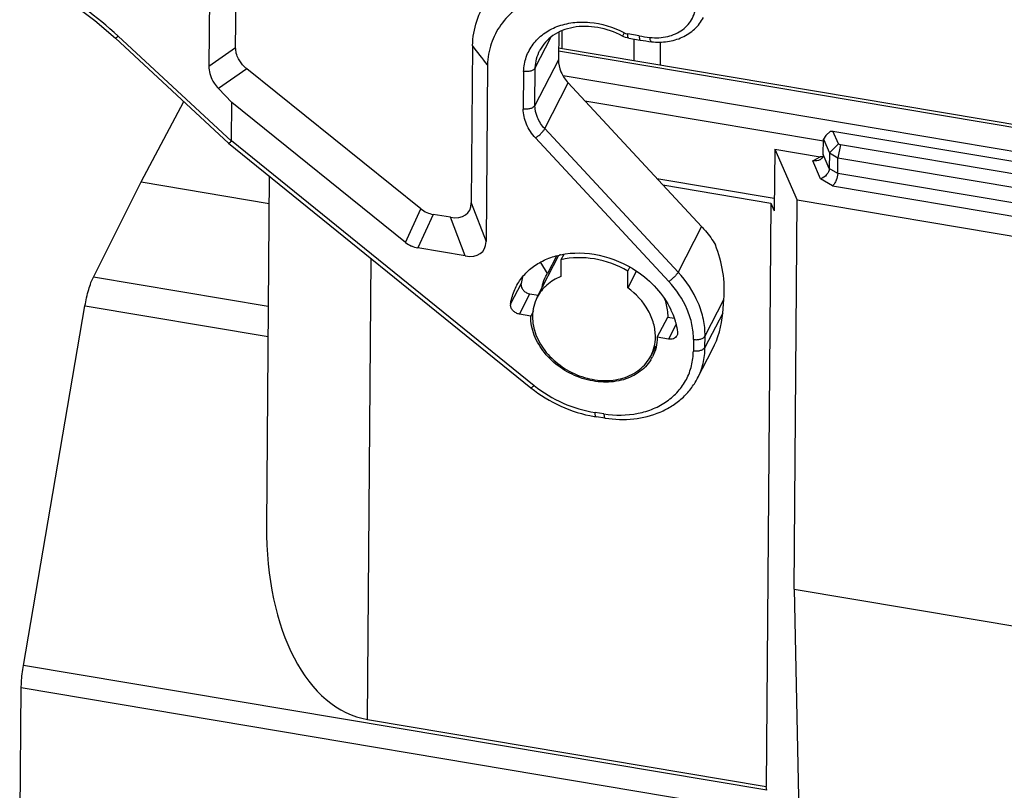
# Model space of a CAD drawing. Units: millimetres. Extents: x 1075 to 1669, y 474 to 894.
# Drawn here: x 1118 to 1170, y 556 to 597 of the extents above; entities that cross this region are included whole.
import ezdxf

# ---------------------------------------------------------------- set-up
doc = ezdxf.new("R2010")
doc.units = ezdxf.units.MM
doc.header["$LTSCALE"] = 65.395
doc.layers.add('1', color=7, linetype='CONTINUOUS')

msp = doc.modelspace()

# ---------------------------------------------------------------- linework, layer by layer
at = {"layer": '1', "color": 7, "linetype": 'Continuous'}
for p, q in [((1128.256, 599.896), (1128.217, 594.822)), ((1129.641, 595.809), (1129.672, 599.776)), ((1123.391, 596.423), (1129.413, 590.841)), ((1146.806, 596.614), (1146.795, 595.161)), ((1146.978, 596.686), (1146.967, 595.757)), ((1150.288, 596.599), (1150.193, 596.427)), ((1151.083, 596.433), (1150.474, 596.535)), ((1129.269, 590.738), (1123.255, 596.312)), ((1142.227, 595.916), (1142.162, 587.559)), ((1145.559, 594.728), (1146.392, 596.343)), ((1150.53, 596.312), (1151.139, 596.209)), ((1150.822, 595.109), (1150.815, 596.264)), ((1152.2, 596.12), (1152.203, 594.877)), ((1128.217, 594.822), (1129.641, 595.809)), ((1146.798, 595.637), (1200.789, 586.561)), ((1200.677, 586.729), (1146.8, 595.786)), ((1143.019, 594.892), (1142.946, 585.507)), ((1146.795, 595.161), (1145.543, 592.737)), ((1130.234, 594.687), (1128.724, 593.64)), ((1139.487, 587.242), (1130.234, 594.687)), ((1144.939, 594.546), (1144.924, 592.548)), ((1145.543, 592.737), (1145.559, 594.728)), ((1146.066, 591.506), (1147.317, 593.93)), ((1201.15, 585.212), (1147.037, 594.309)), ((1147.317, 593.93), (1154.398, 586.301)), ((1128.724, 593.64), (1129.44, 592.885)), ((1124.622, 588.67), (1126.888, 592.944)), ((1129.424, 590.873), (1129.44, 592.885)), ((1138.67, 585.46), (1129.44, 592.885)), ((1148.196, 592.983), (1160.868, 590.853)), ((1153.147, 583.877), (1146.066, 591.506)), ((1160.994, 591.139), (1161.239, 591.378)), ((1161.239, 591.378), (1161.378, 591.379)), ((1161.675, 590.7), (1161.378, 591.379)), ((1161.378, 591.379), (1187.802, 586.937)), ((1129.269, 590.737), (1145.333, 577.736)), ((1129.269, 590.737), (1129.269, 590.737)), ((1129.424, 590.873), (1145.508, 577.856)), ((1152.658, 583.381), (1145.577, 591.009)), ((1160.862, 590.122), (1160.869, 590.948)), ((1160.994, 591.139), (1160.869, 590.948)), ((1160.869, 590.948), (1161.187, 590.222)), ((1161.187, 590.222), (1161.675, 590.7)), ((1161.675, 590.7), (1161.779, 590.638)), ((1158.287, 590.419), (1158.248, 587.143)), ((1158.287, 590.419), (1159.476, 587.701)), ((1158.287, 590.419), (1160.701, 590.013)), ((1161.187, 590.222), (1161.18, 589.395)), ((1161.187, 590.222), (1161.637, 589.956)), ((1161.779, 590.638), (1161.637, 589.956)), ((1186.761, 586.439), (1161.779, 590.638)), ((1160.304, 589.801), (1160.701, 590.013)), ((1160.724, 588.843), (1160.304, 589.801)), ((1161.18, 589.395), (1160.862, 590.122)), ((1161.63, 589.129), (1161.637, 589.956)), ((1161.637, 589.956), (1186.619, 585.756)), ((1161.63, 589.129), (1161.18, 589.395)), ((1186.613, 584.929), (1161.63, 589.129)), ((1122.082, 583.619), (1124.622, 588.67)), ((1124.622, 588.67), (1131.415, 587.528)), ((1131.427, 588.991), (1131.283, 570.4)), ((1152.02, 588.863), (1158.256, 587.815)), ((1161.36, 588.468), (1160.724, 588.843)), ((1152.342, 588.516), (1158.069, 587.553)), ((1161.36, 588.468), (1186.599, 584.225)), ((1142.162, 587.559), (1142.946, 585.507)), ((1158.069, 587.553), (1157.829, 556.553)), ((1158.069, 587.553), (1158.248, 587.143)), ((1159.317, 567.03), (1159.476, 587.701)), ((1187.453, 582.998), (1159.476, 587.701)), ((1138.67, 585.46), (1139.487, 587.242)), ((1140.14, 586.948), (1139.322, 585.165)), ((1141.051, 586.795), (1140.14, 586.948)), ((1141.835, 584.743), (1141.051, 586.795)), ((1154.398, 586.301), (1153.147, 583.877)), ((1141.835, 584.743), (1139.322, 585.165)), ((1136.649, 560.113), (1136.838, 584.611)), ((1145.659, 582.542), (1146.81, 584.773)), ((1146.202, 583.801), (1145.849, 584.395)), ((1146.683, 584.732), (1146.202, 583.801)), ((1146.928, 584.536), (1146.921, 583.64)), ((1147.075, 584.822), (1146.928, 584.536)), ((1150.475, 583.042), (1150.482, 583.939)), ((1150.928, 583.92), (1150.475, 583.042)), ((1150.482, 583.939), (1150.588, 584.144)), ((1131.373, 582.057), (1122.082, 583.619)), ((1146.126, 583.665), (1146.202, 583.801)), ((1144.806, 583.268), (1144.25, 582.191)), ((1144.723, 581.648), (1145.279, 582.725)), ((1145.279, 582.725), (1145.715, 582.652)), ((1154.584, 580.491), (1155.585, 582.43)), ((1155.522, 581.703), (1155.585, 582.43)), ((1118.365, 562.983), (1121.636, 582.084)), ((1121.637, 582.086), (1131.361, 580.451)), ((1145.46, 581.822), (1145.318, 581.548)), ((1145.318, 581.548), (1144.723, 581.648)), ((1152.042, 580.417), (1152.598, 581.495)), ((1152.598, 581.495), (1152.935, 581.438)), ((1155.522, 581.703), (1154.579, 579.877)), ((1153.026, 581.071), (1152.637, 580.317)), ((1152.637, 580.317), (1152.042, 580.417)), ((1153.965, 580.303), (1153.96, 579.688)), ((1154.579, 579.877), (1154.584, 580.491)), ((1151.701, 579.423), (1151.976, 579.956)), ((1154.184, 578.242), (1154.985, 579.795)), ((1149.208, 576.348), (1148.736, 576.42)), ((1149.272, 576.123), (1148.8, 576.195)), ((1159.317, 567.03), (1159.623, 552.026)), ((1159.317, 567.03), (1187.294, 562.327)), ((1157.861, 556.345), (1118.366, 562.985)), ((1118.166, 550.777), (1118.252, 561.805)), ((1118.252, 561.805), (1157.959, 555.13)), ((1136.649, 560.113), (1157.829, 556.553)), ((1157.861, 556.345), (1157.829, 556.553))]:
    msp.add_line(p, q, dxfattribs=at)
msp.add_lwpolyline([(1119.651, 598.974), (1120.884, 598.199), (1122.16, 597.256), (1123.255, 596.312)], dxfattribs=at)
for centre, radius, start, end in [((1109.341, 581.27), 20.664, 47.1629, 59.9226), ((1147.948, 592.188), 4.993, 62.0543, 62.2862), ((1152.893, 607.201), 10.919, 260.4543, 263.4833), ((694.17, 248.63), 566.889, 37.64822, 37.77904), ((1153.029, 607.447), 11.396, 260.4513, 263.4869), ((1160.495, 590.209), 0.407, 298.2197, 302.0142), ((1140.39, 588.363), 1.439, 231.1714, 245.7642), ((1139.572, 586.58), 1.439, 231.1712, 245.764), ((1149.007, 584.241), 2.297, 166.722, 168.416), ((1147.78, 580.655), 4.239, 101.9591, 102.7327), ((1147.831, 582.808), 3.06, 164.2552, 171.3525), ((1145.147, 583.217), 0.345, 171.3854, 179.5932), ((1144.591, 582.139), 0.345, 171.3854, 179.5932), ((1147.794, 581.528), 2.476, 179.558, 180.1792), ((1149.822, 580.393), 2.214, 327.9359, 332.6856), ((1149.837, 582.968), 6.852, 260.3725, 261.291)]:
    msp.add_arc(centre, radius, start, end, dxfattribs=at)
for centre, major_axis, ratio, start_param, end_param in [((1140.287, 588.544), (1.688, -1.524), 0.536889, 5.583716, 6.728573), ((1140.405, 588.525), (0.264, 1.577), 0.933572, -3.381104, -3.142203), ((1141.07, 586.492), (1.688, -1.524), 0.536889, 5.583716, 6.728573), ((1139.587, 586.742), (0.264, 1.577), 0.933572, -3.381104, -3.142203), ((1150.549, 583.798), (-2.851, 5.017), 0.832442, -2.261704, -1.732323), ((1150.487, 583.071), (-2.851, 5.017), 0.832442, -2.644569, -2.261704), ((1138.801, 572.676), (2.17, 12.56), 0.573123, -4.432232, -3.138984)]:
    msp.add_ellipse(centre, major_axis=major_axis, ratio=ratio, start_param=start_param, end_param=end_param, dxfattribs=at)
for points, knots in [([(1142.227, 595.916), (1142.242, 596.358), (1142.389, 597.236), (1142.97, 598.437), (1143.877, 599.436), (1145.054, 600.177), (1146.436, 600.629), (1147.951, 600.773), (1149.524, 600.607), (1150.554, 600.298), (1151.056, 600.096)], [0, 0, 0, 0, 0.11559, 0.229229, 0.344237, 0.463529, 0.58893, 0.720878, 0.858506, 1, 1, 1, 1]), ([(1150.755, 598.144), (1149.922, 598.541), (1148.562, 598.909), (1146.773, 598.83), (1145.552, 598.494), (1144.503, 597.893), (1143.69, 597.055), (1143.165, 596.029), (1143.033, 595.273), (1143.019, 594.892)], [0, 0, 0, 0, 0.278569, 0.411404, 0.537541, 0.657153, 0.77198, 0.885066, 1, 1, 1, 1]), ([(1151.654, 596.352), (1151.967, 596.317), (1152.584, 596.34), (1153.285, 596.645), (1153.7, 597.031), (1153.929, 597.373), (1154.07, 597.76), (1154.101, 598.034), (1154.102, 598.172)], [0, 0, 0, 0, 0.2738, 0.525477, 0.645164, 0.762589, 0.880114, 1, 1, 1, 1]), ([(1144.939, 594.546), (1144.951, 594.806), (1145.047, 595.32), (1145.417, 596.014), (1145.986, 596.574), (1146.716, 596.966), (1147.561, 597.171), (1148.788, 597.186), (1149.711, 596.902), (1150.27, 596.608)], [0, 0, 0, 0, 0.114398, 0.22708, 0.341783, 0.461586, 0.588135, 0.721415, 1, 1, 1, 1]), ([(1150.193, 596.427), (1149.783, 596.644), (1148.92, 596.947), (1147.796, 596.963), (1146.999, 596.738), (1146.495, 596.472), (1146.087, 596.116), (1145.886, 595.825), (1145.808, 595.673)], [0, 0, 0, 0, 0.28371, 0.549416, 0.671996, 0.78685, 0.895336, 1, 1, 1, 1]), ([(1151.737, 596.125), (1152.019, 596.093), (1152.582, 596.096), (1153.38, 596.321), (1154.052, 596.76), (1154.374, 597.182), (1154.492, 597.409)], [0, 0, 0, 0, 0.264279, 0.517711, 0.761593, 1, 1, 1, 1]), ([(1123.255, 596.312), (1123.257, 596.311), (1123.262, 596.312), (1123.275, 596.32), (1123.302, 596.34), (1123.342, 596.376), (1123.373, 596.406), (1123.391, 596.423)], [0, 0, 0, 0, 0.02489, 0.077096, 0.272446, 0.585462, 1, 1, 1, 1]), ([(1150.288, 596.599), (1150.332, 596.576), (1150.393, 596.552), (1150.458, 596.538), (1150.474, 596.535)], [0, 0, 0, 0, 0.752531, 1, 1, 1, 1]), ([(1150.53, 596.312), (1150.52, 596.313), (1150.499, 596.335), (1150.485, 596.382), (1150.475, 596.452), (1150.473, 596.505), (1150.474, 596.535)], [0, 0, 0, 0, 0.126346, 0.329661, 0.62419, 1, 1, 1, 1]), ([(1151.083, 596.433), (1151.082, 596.403), (1151.084, 596.349), (1151.094, 596.28), (1151.108, 596.232), (1151.129, 596.211), (1151.139, 596.209)], [0, 0, 0, 0, 0.375794, 0.67026, 0.873612, 1, 1, 1, 1]), ([(1151.737, 596.125), (1151.725, 596.126), (1151.7, 596.146), (1151.679, 596.195), (1151.662, 596.266), (1151.656, 596.322), (1151.654, 596.352)], [0, 0, 0, 0, 0.136632, 0.342338, 0.632923, 1, 1, 1, 1]), ([(1129.79, 595.211), (1129.741, 595.305), (1129.665, 595.5), (1129.64, 595.708), (1129.641, 595.809)], [0, 0, 0, 0, 0.513223, 1, 1, 1, 1]), ([(1145.559, 594.728), (1145.566, 594.893), (1145.615, 595.22), (1145.733, 595.529), (1145.808, 595.673)], [0, 0, 0, 0, 0.504149, 1, 1, 1, 1]), ([(1130.234, 594.687), (1130.188, 594.724), (1130.015, 594.875), (1129.87, 595.06), (1129.79, 595.211)], [0, 0, 0, 0, 0.257318, 1, 1, 1, 1]), ([(1146.795, 595.161), (1146.793, 594.944), (1146.896, 594.487), (1147.156, 594.104), (1147.317, 593.93)], [0, 0, 0, 0, 0.478853, 1, 1, 1, 1]), ([(1128.217, 594.822), (1128.216, 594.689), (1128.253, 594.411), (1128.362, 594.154), (1128.433, 594.03)], [0, 0, 0, 0, 0.481702, 1, 1, 1, 1]), ([(1145.559, 594.728), (1145.539, 594.689), (1145.464, 594.618), (1145.314, 594.554), (1145.132, 594.527), (1145.003, 594.535), (1144.939, 594.546)], [0, 0, 0, 0, 0.194027, 0.43578, 0.713118, 1, 1, 1, 1]), ([(1128.433, 594.03), (1128.453, 593.995), (1128.538, 593.857), (1128.64, 593.729), (1128.724, 593.64)], [0, 0, 0, 0, 0.245998, 1, 1, 1, 1]), ([(1145.577, 591.009), (1145.376, 591.226), (1145.051, 591.705), (1144.922, 592.277), (1144.924, 592.548)], [0, 0, 0, 0, 0.521145, 1, 1, 1, 1]), ([(1145.543, 592.737), (1145.523, 592.698), (1145.449, 592.626), (1145.299, 592.561), (1145.117, 592.531), (1144.988, 592.538), (1144.924, 592.548)], [0, 0, 0, 0, 0.194242, 0.43645, 0.713824, 1, 1, 1, 1]), ([(1146.066, 591.506), (1145.905, 591.679), (1145.645, 592.062), (1145.542, 592.52), (1145.543, 592.737)], [0, 0, 0, 0, 0.521148, 1, 1, 1, 1]), ([(1145.577, 591.009), (1145.628, 591.042), (1145.727, 591.118), (1145.864, 591.244), (1145.981, 591.373), (1146.044, 591.463), (1146.066, 591.506)], [0, 0, 0, 0, 0.256406, 0.534292, 0.794189, 1, 1, 1, 1]), ([(1129.269, 590.737), (1129.274, 590.734), (1129.294, 590.741), (1129.321, 590.76), (1129.364, 590.795), (1129.395, 590.824), (1129.413, 590.841)], [0, 0, 0, 0, 0.090631, 0.287624, 0.595213, 1, 1, 1, 1]), ([(1160.687, 589.851), (1160.66, 589.836), (1160.539, 589.787), (1160.402, 589.785), (1160.304, 589.801)], [0, 0, 0, 0, 0.23724, 1, 1, 1, 1]), ([(1160.862, 590.122), (1160.862, 590.07), (1160.833, 589.965), (1160.754, 589.892), (1160.71, 589.864)], [0, 0, 0, 0, 0.497285, 1, 1, 1, 1]), ([(1161.18, 589.395), (1161.179, 589.274), (1161.062, 589.029), (1160.846, 588.881), (1160.724, 588.843)], [0, 0, 0, 0, 0.485811, 1, 1, 1, 1]), ([(1161.63, 589.129), (1161.629, 589.003), (1161.581, 588.813), (1161.471, 588.597), (1161.399, 588.504), (1161.36, 588.468)], [0, 0, 0, 0, 0.519585, 0.78015, 1, 1, 1, 1]), ([(1154.398, 586.301), (1154.468, 586.226), (1154.736, 585.923), (1154.974, 585.592), (1155.13, 585.334)], [0, 0, 0, 0, 0.253985, 1, 1, 1, 1]), ([(1146.901, 584.802), (1147.569, 584.944), (1149.017, 584.906), (1150.337, 584.338), (1150.936, 583.938)], [0, 0, 0, 0, 0.48653, 1, 1, 1, 1]), ([(1144.548, 583.115), (1144.655, 583.323), (1144.923, 583.718), (1145.46, 584.206), (1146.11, 584.577), (1146.594, 584.733), (1146.845, 584.79)], [0, 0, 0, 0, 0.239345, 0.483489, 0.736259, 1, 1, 1, 1]), ([(1150.482, 583.939), (1149.937, 584.252), (1148.765, 584.684), (1147.506, 584.672), (1146.928, 584.536)], [0, 0, 0, 0, 0.514476, 1, 1, 1, 1]), ([(1150.936, 583.938), (1151.328, 583.677), (1152.035, 583.071), (1152.562, 582.3), (1152.756, 581.895)], [0, 0, 0, 0, 0.511882, 1, 1, 1, 1]), ([(1153.147, 583.877), (1153.125, 583.834), (1153.061, 583.745), (1152.945, 583.615), (1152.808, 583.489), (1152.708, 583.413), (1152.658, 583.381)], [0, 0, 0, 0, 0.205811, 0.465708, 0.743594, 1, 1, 1, 1]), ([(1154.584, 580.491), (1154.586, 580.785), (1154.522, 581.388), (1154.139, 582.585), (1153.589, 583.4), (1153.147, 583.877)], [0, 0, 0, 0, 0.234946, 0.480163, 1, 1, 1, 1]), ([(1121.636, 582.084), (1121.687, 582.377), (1121.778, 582.795), (1121.942, 583.303), (1122.033, 583.522), (1122.082, 583.619)], [0, 0, 0, 0, 0.556228, 0.798238, 1, 1, 1, 1]), ([(1146.921, 583.64), (1146.651, 583.535), (1146.149, 583.244), (1145.786, 582.788), (1145.659, 582.542)], [0, 0, 0, 0, 0.511913, 1, 1, 1, 1]), ([(1145.912, 583.034), (1145.922, 583.089), (1145.97, 583.307), (1146.05, 583.517), (1146.126, 583.665)], [0, 0, 0, 0, 0.252096, 1, 1, 1, 1]), ([(1153.965, 580.303), (1153.967, 580.57), (1153.909, 581.118), (1153.56, 582.206), (1153.06, 582.947), (1152.658, 583.381)], [0, 0, 0, 0, 0.234946, 0.480163, 1, 1, 1, 1]), ([(1144.25, 582.191), (1144.262, 582.272), (1144.323, 582.59), (1144.437, 582.899), (1144.548, 583.115)], [0, 0, 0, 0, 0.252275, 1, 1, 1, 1]), ([(1144.802, 583.219), (1144.801, 583.163), (1144.829, 583.045), (1144.935, 582.894), (1145.091, 582.779), (1145.215, 582.736), (1145.279, 582.725)], [0, 0, 0, 0, 0.227552, 0.475656, 0.737604, 1, 1, 1, 1]), ([(1151.946, 580.433), (1151.947, 580.672), (1151.877, 581.166), (1151.473, 582.122), (1150.911, 582.725), (1150.475, 583.042)], [0, 0, 0, 0, 0.231562, 0.476608, 1, 1, 1, 1]), ([(1145.659, 582.542), (1145.58, 582.388), (1145.457, 582.058), (1145.416, 581.708), (1145.414, 581.531)], [0, 0, 0, 0, 0.495134, 1, 1, 1, 1]), ([(1152.415, 582.487), (1152.445, 582.406), (1152.551, 582.085), (1152.6, 581.745), (1152.598, 581.495)], [0, 0, 0, 0, 0.257706, 1, 1, 1, 1]), ([(1144.723, 581.648), (1144.659, 581.658), (1144.535, 581.701), (1144.379, 581.816), (1144.273, 581.968), (1144.245, 582.086), (1144.246, 582.142)], [0, 0, 0, 0, 0.262396, 0.524345, 0.772448, 1, 1, 1, 1]), ([(1152.756, 581.895), (1152.778, 581.849), (1152.861, 581.668), (1152.931, 581.481), (1152.976, 581.338)], [0, 0, 0, 0, 0.253099, 1, 1, 1, 1]), ([(1151.699, 579.217), (1151.616, 579.085), (1151.419, 578.834), (1150.918, 578.412), (1150.112, 578.068), (1149.02, 577.991), (1147.9, 578.236), (1146.866, 578.774), (1146.024, 579.551), (1145.463, 580.488), (1145.319, 581.186), (1145.318, 581.521)], [0, 0, 0, 0, 0.0547, 0.110569, 0.227672, 0.353957, 0.487496, 0.623701, 0.757091, 0.883126, 1, 1, 1, 1]), ([(1145.414, 581.531), (1145.412, 581.198), (1145.553, 580.499), (1146.118, 579.566), (1146.969, 578.798), (1148.012, 578.28), (1149.132, 578.066), (1150.212, 578.185), (1151.13, 578.636), (1151.558, 579.146), (1151.701, 579.423)], [0, 0, 0, 0, 0.117239, 0.243919, 0.378094, 0.514863, 0.648414, 0.774087, 0.890324, 1, 1, 1, 1]), ([(1152.976, 581.338), (1152.993, 581.286), (1153.053, 581.076), (1153.096, 580.862), (1153.118, 580.7)], [0, 0, 0, 0, 0.253801, 1, 1, 1, 1]), ([(1151.701, 579.423), (1151.78, 579.577), (1151.902, 579.907), (1151.944, 580.257), (1151.946, 580.433)], [0, 0, 0, 0, 0.495218, 1, 1, 1, 1]), ([(1152.042, 580.417), (1152.04, 580.236), (1151.998, 579.875), (1151.871, 579.535), (1151.79, 579.377)], [0, 0, 0, 0, 0.504962, 1, 1, 1, 1]), ([(1153.085, 580.501), (1153.067, 580.466), (1153.015, 580.401), (1152.867, 580.311), (1152.726, 580.302), (1152.637, 580.317)], [0, 0, 0, 0, 0.230853, 0.472329, 1, 1, 1, 1]), ([(1153.118, 580.7), (1153.12, 580.683), (1153.124, 580.615), (1153.108, 580.546), (1153.085, 580.501)], [0, 0, 0, 0, 0.258014, 1, 1, 1, 1]), ([(1153.965, 580.303), (1154.029, 580.292), (1154.157, 580.285), (1154.339, 580.315), (1154.489, 580.38), (1154.564, 580.452), (1154.584, 580.491)], [0, 0, 0, 0, 0.286176, 0.56355, 0.805758, 1, 1, 1, 1]), ([(1149.208, 576.348), (1149.806, 576.256), (1150.721, 576.26), (1151.842, 576.596), (1152.569, 576.991), (1153.17, 577.521), (1153.618, 578.168), (1153.895, 578.903), (1153.958, 579.425), (1153.96, 579.688)], [0, 0, 0, 0, 0.274403, 0.403804, 0.527651, 0.647059, 0.763961, 0.880791, 1, 1, 1, 1]), ([(1154.579, 579.877), (1154.559, 579.837), (1154.485, 579.765), (1154.334, 579.701), (1154.153, 579.671), (1154.024, 579.677), (1153.96, 579.688)], [0, 0, 0, 0, 0.194242, 0.43645, 0.713824, 1, 1, 1, 1]), ([(1154.184, 578.242), (1154.312, 578.49), (1154.51, 579.025), (1154.577, 579.592), (1154.579, 579.877)], [0, 0, 0, 0, 0.49497, 1, 1, 1, 1]), ([(1149.272, 576.123), (1149.774, 576.046), (1150.778, 576.014), (1151.985, 576.314), (1152.827, 576.752), (1153.377, 577.168), (1153.839, 577.665), (1154.081, 578.044), (1154.184, 578.242)], [0, 0, 0, 0, 0.2675, 0.521878, 0.64458, 0.76464, 0.88282, 1, 1, 1, 1]), ([(1145.508, 577.856), (1145.488, 577.836), (1145.452, 577.801), (1145.399, 577.76), (1145.364, 577.737), (1145.339, 577.732), (1145.333, 577.736)], [0, 0, 0, 0, 0.394717, 0.698284, 0.897538, 1, 1, 1, 1]), ([(1145.333, 577.736), (1145.816, 577.345), (1146.884, 576.688), (1148.082, 576.316), (1148.691, 576.213)], [0, 0, 0, 0, 0.50158, 1, 1, 1, 1]), ([(1145.508, 577.856), (1145.972, 577.48), (1146.999, 576.854), (1148.152, 576.51), (1148.736, 576.42)], [0, 0, 0, 0, 0.502171, 1, 1, 1, 1]), ([(1148.8, 576.195), (1148.789, 576.197), (1148.767, 576.217), (1148.751, 576.266), (1148.739, 576.336), (1148.737, 576.39), (1148.736, 576.42)], [0, 0, 0, 0, 0.129329, 0.33332, 0.626669, 1, 1, 1, 1]), ([(1149.208, 576.348), (1149.209, 576.317), (1149.211, 576.263), (1149.223, 576.193), (1149.239, 576.145), (1149.261, 576.124), (1149.272, 576.123)], [0, 0, 0, 0, 0.373331, 0.66668, 0.870671, 1, 1, 1, 1]), ([(1118.252, 561.805), (1118.252, 561.896), (1118.266, 562.291), (1118.314, 562.684), (1118.365, 562.983)], [0, 0, 0, 0, 0.229782, 1, 1, 1, 1])]:
    msp.add_open_spline(points, degree=3, knots=knots, dxfattribs=at)
for points in [[(1150.53, 596.312), (1150.413, 596.331), (1150.298, 596.371), (1150.193, 596.427)], [(1129.424, 590.873), (1129.424, 590.862), (1129.421, 590.849), (1129.413, 590.841)], [(1160.834, 590.003), (1160.79, 590.002), (1160.745, 590.006), (1160.701, 590.013)]]:
    msp.add_open_spline(points, degree=3, dxfattribs=at)

doc.saveas('drawing.dxf')
